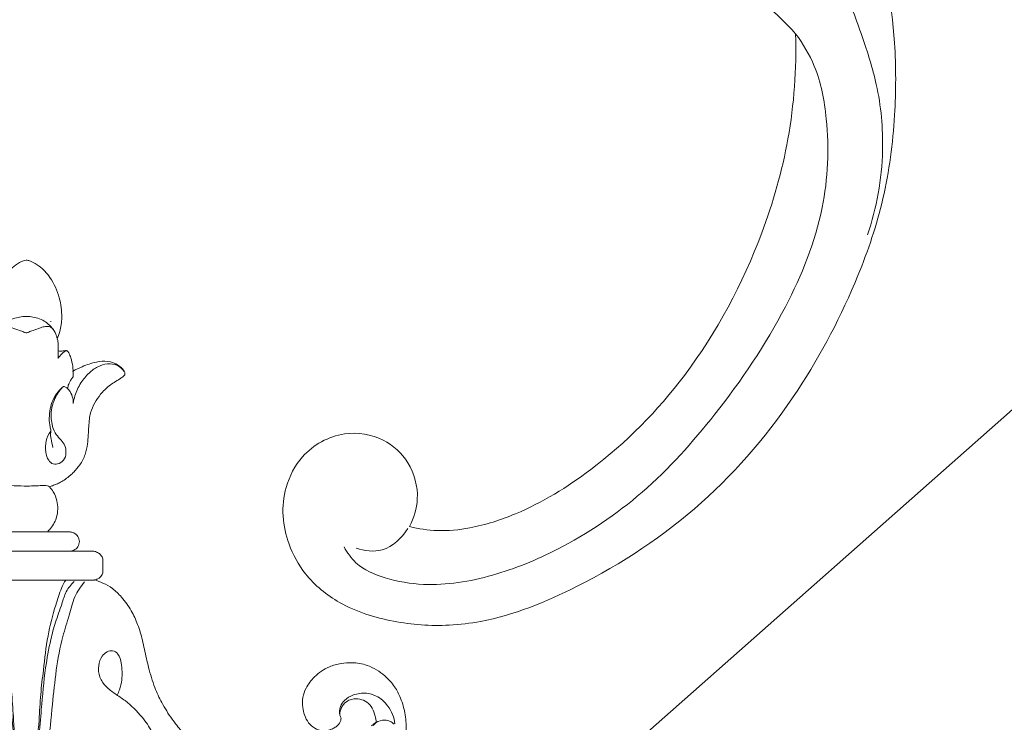
# Model space of a CAD drawing. Units: millimetres. Extents: x 3433 to 5949, y 1957 to 3043.
# Drawn here: x 3781 to 3865, y 2263 to 2323 of the extents above; entities that cross this region are included whole.
import ezdxf
from ezdxf import colors
from ezdxf.entities.mleader import LeaderData, LeaderLine
from ezdxf.math import Vec2, Vec3

# ---------------------------------------------------------------- set-up
doc = ezdxf.new("R2010")
doc.units = ezdxf.units.MM
doc.layers.get('0').update_dxf_attribs({"lineweight": 13})
doc.layers.add('АР_Текст', color=250, linetype='Continuous', lineweight=15)
doc.styles.get("Standard").update_dxf_attribs({"font": 'arial.ttf'})

# ---------------------------------------------------------------- blocks, each defined once
blk = doc.blocks.new('N-113_65_93')
for p, q in [((647.156, 1036.16), (647.183, 1036.198)), ((645.07, 1018.182), (643.285, 1018.182)), ((646.855, 1018.182), (645.07, 1018.182)), ((648.745, 1018.182), (646.855, 1018.182)), ((641.334, 1016.529), (645.07, 1016.529)), ((648.807, 1016.529), (645.07, 1016.529)), ((650.753, 1016.529), (648.807, 1016.529)), ((651.624, 1014.88), (651.632, 1015.703))]:
    blk.add_line(p, q)
for points, knots in [([(645.07, 1041.424), (644.99, 1041.414), (644.654, 1041.35), (644.155, 1041.007), (643.481, 1040.465), (642.831, 1039.545), (642.326, 1038.351), (642.081, 1037.048), (642.121, 1035.861), (642.317, 1035.128), (642.448, 1034.786)], [1652.440736, 1652.440736, 1652.440736, 1652.440736, 1653.11503, 1655.284856, 1657.350607, 1660.300388, 1664.425176, 1667.892271, 1671.030973, 1674.028205, 1674.028205, 1674.028205, 1674.028205]), ([(647.721, 1034.686), (647.807, 1034.889), (648.014, 1035.484), (648.173, 1036.684), (647.945, 1038.304), (647.263, 1039.84), (646.336, 1040.853), (645.638, 1041.245), (645.265, 1041.41), (645.121, 1041.423), (645.07, 1041.424)], [1630.388874, 1630.388874, 1630.388874, 1630.388874, 1632.193216, 1635.5285, 1640.14634, 1645.357383, 1649.067375, 1651.244167, 1652.010685, 1652.440736, 1652.440736, 1652.440736, 1652.440736]), ([(642.448, 1034.786), (642.469, 1034.892), (642.555, 1035.195), (642.84, 1035.651), (643.285, 1036.061), (643.8, 1036.384), (644.343, 1036.54), (644.777, 1036.605), (645.01, 1036.613), (645.07, 1036.614)], [0, 0, 0, 0, 0.884843, 2.55385, 4.340725, 5.8603, 7.572216, 9.029425, 9.532087, 9.532087, 9.532087, 9.532087]), ([(647.693, 1034.786), (647.672, 1034.892), (647.585, 1035.195), (647.3, 1035.651), (646.855, 1036.061), (646.34, 1036.384), (645.797, 1036.54), (645.364, 1036.605), (645.13, 1036.613), (645.07, 1036.614)], [0, 0, 0, 0, 0.884843, 2.55385, 4.340725, 5.8603, 7.572216, 9.029425, 9.532087, 9.532087, 9.532087, 9.532087]), ([(645.07, 1035.215), (645.037, 1035.217), (644.964, 1035.227), (644.777, 1035.314), (644.404, 1035.449), (643.929, 1035.636), (643.477, 1035.759), (643.068, 1035.78), (642.847, 1035.61), (642.749, 1035.486)], [0, 0, 0, 0, 0.276701, 0.610813, 1.715108, 3.597152, 4.87065, 5.647093, 6.948445, 6.948445, 6.948445, 6.948445]), ([(645.07, 1035.215), (645.103, 1035.217), (645.176, 1035.227), (645.364, 1035.314), (645.736, 1035.449), (646.211, 1035.636), (646.664, 1035.759), (647.072, 1035.78), (647.293, 1035.61), (647.391, 1035.486)], [0, 0, 0, 0, 0.276701, 0.610813, 1.715108, 3.597152, 4.87065, 5.647093, 6.948445, 6.948445, 6.948445, 6.948445]), ([(647.797, 1033.683), (647.806, 1033.815), (647.809, 1034.068), (647.798, 1034.407), (647.746, 1034.606), (647.721, 1034.686)], [1627.639847, 1627.639847, 1627.639847, 1627.639847, 1628.716831, 1629.707042, 1630.388874, 1630.388874, 1630.388874, 1630.388874]), ([(647.8, 1033.661), (647.793, 1033.556), (647.784, 1033.34), (647.787, 1033.125), (647.791, 1033.015)], [0, 0, 0, 0, 0.862027, 1.756314, 1.756314, 1.756314, 1.756314]), ([(647.791, 1033.015), (647.881, 1033.165), (648.056, 1033.374), (648.31, 1033.613), (648.472, 1033.669), (648.542, 1033.685)], [0, 0, 0, 0, 1.435169, 2.243168, 2.841079, 2.841079, 2.841079, 2.841079]), ([(649.069, 1031.941), (649.069, 1032.076), (649.049, 1032.459), (648.918, 1032.976), (648.769, 1033.397), (648.645, 1033.585), (648.571, 1033.698), (648.396, 1033.691), (648.217, 1033.677), (648.005, 1033.629), (647.866, 1033.659), (647.797, 1033.683)], [1620.465573, 1620.465573, 1620.465573, 1620.465573, 1621.567301, 1623.57861, 1624.820499, 1625.159466, 1625.457479, 1625.852579, 1626.486487, 1627.028738, 1627.639847, 1627.639847, 1627.639847, 1627.639847]), ([(647.658, 1022.266), (647.774, 1022.316), (648.035, 1022.441), (648.434, 1022.694), (648.814, 1022.983), (649.221, 1023.396), (649.713, 1023.943), (650.133, 1024.767), (650.324, 1025.661), (650.377, 1026.459), (650.408, 1027.171), (650.459, 1027.797), (650.572, 1028.502), (650.91, 1029.222), (651.439, 1030.011), (652.021, 1030.586), (652.597, 1030.991), (653.002, 1031.214), (653.296, 1031.415), (653.452, 1031.541), (653.537, 1031.679), (653.487, 1031.848), (653.324, 1032.127), (652.863, 1032.541), (652.042, 1032.833), (650.954, 1032.741), (649.976, 1032.379), (649.325, 1032.078), (649.069, 1031.941)], [1574.142343, 1574.142343, 1574.142343, 1574.142343, 1575.203385, 1576.547875, 1578.075107, 1579.149905, 1581.344111, 1584.126818, 1586.612932, 1588.754622, 1590.647292, 1592.419826, 1593.884398, 1596.43748, 1598.855586, 1601.67872, 1603.143669, 1604.701496, 1605.534448, 1606.101367, 1606.360247, 1606.804161, 1607.416721, 1609.050648, 1611.78301, 1614.476148, 1618.044526, 1620.465573, 1620.465573, 1620.465573, 1620.465573]), ([(649.092, 1029.17), (649.124, 1029.388), (649.259, 1030.004), (649.68, 1030.923), (650.374, 1031.757), (651.148, 1032.35), (652.004, 1032.614), (652.875, 1032.509), (653.3, 1032.112), (653.453, 1031.9)], [0, 0, 0, 0, 1.801915, 5.129313, 8.162238, 10.68069, 13.116886, 15.519354, 17.675522, 17.675522, 17.675522, 17.675522]), ([(649.072, 1031.447), (649.015, 1031.377), (648.872, 1031.176), (648.696, 1030.849), (648.623, 1030.577), (648.602, 1030.458)], [0, 0, 0, 0, 0.74012, 2.031254, 3.021161, 3.021161, 3.021161, 3.021161]), ([(649.063, 1031.948), (649.071, 1031.855), (649.078, 1031.688), (649.075, 1031.521), (649.072, 1031.447)], [0, 0, 0, 0, 0.762126, 1.364225, 1.364225, 1.364225, 1.364225]), ([(648.272, 1030.634), (648.254, 1030.624), (648.176, 1030.576), (648.006, 1030.38), (647.724, 1030.001), (647.412, 1029.389), (647.148, 1028.495), (647.206, 1027.531), (647.481, 1026.669), (647.92, 1026.153), (648.349, 1025.711), (648.501, 1025.099), (648.428, 1024.431), (647.944, 1023.997), (647.361, 1023.928), (646.886, 1024.347), (646.677, 1025.078), (646.711, 1025.972), (646.982, 1026.551), (647.156, 1026.803)], [0, 0, 0, 0, 0.170396, 0.757297, 2.113238, 4.071501, 6.357896, 9.641989, 11.785749, 13.609776, 15.18829, 16.789549, 18.597559, 20.366652, 21.744897, 23.141622, 25.194652, 27.770907, 30.284935, 30.284935, 30.284935, 30.284935]), ([(647.183, 1026.84), (647.152, 1026.942), (647.061, 1027.291), (647.017, 1027.923), (647.084, 1028.696), (647.326, 1029.476), (647.71, 1030.103), (648.04, 1030.447), (648.179, 1030.57)], [0, 0, 0, 0, 0.867135, 2.938514, 5.127737, 7.162273, 9.554715, 11.090895, 11.090895, 11.090895, 11.090895]), ([(649.092, 1029.17), (649.096, 1029.322), (649.062, 1029.679), (648.88, 1030.122), (648.634, 1030.453), (648.426, 1030.591), (648.306, 1030.626), (648.272, 1030.634)], [0, 0, 0, 0, 1.244472, 2.885595, 3.853945, 4.609682, 4.901908, 4.901908, 4.901908, 4.901908]), ([(647.183, 1026.84), (647.163, 1026.729), (647.141, 1026.496), (647.196, 1026.015), (647.275, 1025.652), (647.354, 1025.415)], [0, 0, 0, 0, 0.919513, 1.89456, 3.936371, 3.936371, 3.936371, 3.936371]), ([(643.081, 1022.039), (643.149, 1022.075), (643.367, 1022.168), (643.987, 1022.146), (644.921, 1022.082), (645.879, 1022.132), (646.536, 1022.149), (646.864, 1022.164), (647.005, 1022.082), (647.059, 1022.039)], [0, 0, 0, 0, 0.232703, 0.69759, 1.823189, 3.064975, 3.553004, 3.815458, 4.023027, 4.023027, 4.023027, 4.023027]), ([(646.855, 1018.182), (646.922, 1018.242), (647.26, 1018.576), (647.652, 1019.232), (647.799, 1020.112), (647.716, 1020.89), (647.447, 1021.537), (647.177, 1021.906), (647.059, 1022.039), (647.147, 1022.072), (647.341, 1022.145), (647.534, 1022.22), (647.658, 1022.266)], [1569.242852, 1569.242852, 1569.242852, 1569.242852, 1569.512619, 1570.668645, 1571.453132, 1572.155353, 1572.988638, 1573.520908, 1573.520908, 1573.520908, 1573.802201, 1574.142343, 1574.142343, 1574.142343, 1574.142343]), ([(648.807, 1016.529), (648.919, 1016.541), (649.181, 1016.613), (649.517, 1016.893), (649.656, 1017.354), (649.521, 1017.819), (649.204, 1018.082), (648.928, 1018.172), (648.794, 1018.182), (648.745, 1018.182)], [1564.784597, 1564.784597, 1564.784597, 1564.784597, 1565.125163, 1565.581677, 1566.033771, 1566.491501, 1566.951083, 1567.206971, 1567.353109, 1567.353109, 1567.353109, 1567.353109]), ([(651.632, 1015.703), (651.628, 1015.818), (651.577, 1016.058), (651.343, 1016.345), (651.073, 1016.485), (650.87, 1016.526), (650.785, 1016.53), (650.753, 1016.529)], [1561.508849, 1561.508849, 1561.508849, 1561.508849, 1561.854965, 1562.218781, 1562.584594, 1562.742001, 1562.837805, 1562.837805, 1562.837805, 1562.837805]), ([(650.915, 1014.075), (650.982, 1014.086), (651.183, 1014.139), (651.457, 1014.342), (651.616, 1014.635), (651.628, 1014.819), (651.624, 1014.88)], [1559.522059, 1559.522059, 1559.522059, 1559.522059, 1559.724352, 1560.141581, 1560.503243, 1560.686318, 1560.686318, 1560.686318, 1560.686318]), ([(639.23, 1014.074), (639.261, 1014.069), (639.404, 1014.05), (640.114, 1014.058), (641.408, 1014.055), (643.212, 1014.056), (644.449, 1014.056), (645.07, 1014.056)], [180.521199, 180.521199, 180.521199, 180.521199, 180.616112, 180.950977, 182.652083, 184.497961, 186.362331, 186.362331, 186.362331, 186.362331]), ([(644.525, 987.917), (644.491, 988.415), (644.436, 989.344), (644.392, 990.913), (644.315, 992.673), (644.265, 994.671), (644.14, 996.683), (644.112, 998.649), (643.977, 1000.753), (643.751, 1003.38), (643.514, 1006.194), (643.063, 1008.675), (642.592, 1010.505), (642.059, 1011.834), (641.721, 1013.089), (641.245, 1013.681), (640.986, 1013.939)], [0, 0, 0, 0, 4.296697, 8.003198, 13.504786, 19.458665, 25.197511, 30.848764, 36.372624, 43.334068, 53.542944, 60.646976, 64.997235, 69.741331, 72.943516, 76.047912, 76.047912, 76.047912, 76.047912]), ([(641.679, 1014.055), (641.849, 1013.867), (642.167, 1013.136), (642.682, 1011.566), (643.296, 1009.22), (643.567, 1006.648), (643.864, 1004.247), (643.98, 1001.739), (644.291, 998.697), (644.405, 995.222), (644.53, 991.793), (644.649, 989.429), (644.648, 988.222), (644.647, 988.048)], [1.240211, 1.240211, 1.240211, 1.240211, 3.420029, 7.816554, 15.61438, 24.092059, 30.06701, 36.412801, 45.691209, 56.3591, 66.31975, 75.222767, 76.712715, 76.712715, 76.712715, 76.712715]), ([(645.07, 1014.056), (645.692, 1014.056), (646.928, 1014.056), (648.732, 1014.055), (650.026, 1014.058), (650.738, 1014.05), (650.882, 1014.069), (650.915, 1014.075)], [186.362331, 186.362331, 186.362331, 186.362331, 188.226701, 190.072579, 191.773685, 192.10855, 192.208006, 192.208006, 192.208006, 192.208006]), ([(648.462, 1014.055), (648.292, 1013.867), (647.974, 1013.136), (647.458, 1011.566), (646.845, 1009.22), (646.573, 1006.648), (646.276, 1004.247), (646.16, 1001.739), (645.85, 998.697), (645.735, 995.222), (645.61, 991.793), (645.491, 989.429), (645.493, 988.222), (645.494, 988.048)], [1.240211, 1.240211, 1.240211, 1.240211, 3.420029, 7.816554, 15.61438, 24.092059, 30.06701, 36.412801, 45.691209, 56.3591, 66.31975, 75.222767, 76.712715, 76.712715, 76.712715, 76.712715]), ([(645.615, 987.917), (645.65, 988.415), (645.705, 989.344), (645.749, 990.913), (645.825, 992.673), (645.876, 994.671), (646.001, 996.683), (646.028, 998.649), (646.163, 1000.753), (646.389, 1003.38), (646.627, 1006.194), (647.077, 1008.675), (647.548, 1010.505), (648.081, 1011.834), (648.419, 1013.089), (648.895, 1013.681), (649.154, 1013.939)], [0, 0, 0, 0, 4.296697, 8.003198, 13.504786, 19.458665, 25.197511, 30.848764, 36.372624, 43.334068, 53.542944, 60.646976, 64.997235, 69.741331, 72.943516, 76.047912, 76.047912, 76.047912, 76.047912]), ([(646.234, 987.832), (646.272, 988.829), (646.363, 990.88), (646.455, 993.974), (646.765, 996.981), (646.993, 1000.132), (647.282, 1003.219), (647.604, 1006.358), (648.06, 1008.926), (648.731, 1010.976), (649.131, 1012.62), (649.723, 1013.513), (650.044, 1013.91)], [0, 0, 0, 0, 8.587348, 17.659723, 26.6304, 34.580373, 44.843544, 53.296646, 61.742551, 67.185945, 71.826372, 76.174074, 76.174074, 76.174074, 76.174074]), ([(671.11, 1001.276), (671.084, 1001.178), (670.989, 1000.868), (670.711, 1000.283), (670.198, 999.59), (669.386, 998.841), (668.422, 998.159), (667.032, 997.674), (665.619, 997.575), (664.04, 997.681), (662.59, 998.182), (660.976, 998.856), (659.527, 999.854), (658.41, 1001.045), (657.455, 1002.26), (656.677, 1003.503), (655.99, 1004.982), (655.537, 1006.522), (655.228, 1007.884), (654.978, 1009.12), (654.635, 1010.237), (654.084, 1011.508), (653.313, 1012.53), (652.508, 1013.357), (651.689, 1013.807), (651.157, 1013.996), (650.915, 1014.075)], [1472.072506, 1472.072506, 1472.072506, 1472.072506, 1472.945752, 1474.855267, 1477.583443, 1480.251033, 1484.213566, 1487.480488, 1492.497817, 1495.997596, 1500.693668, 1505.295432, 1510.723718, 1515.415464, 1519.137508, 1523.884771, 1527.911974, 1533.078736, 1537.630729, 1539.920805, 1543.915812, 1547.647553, 1551.727505, 1554.770999, 1557.381381, 1559.522059, 1559.522059, 1559.522059, 1559.522059]), ([(652.848, 1004.224), (652.919, 1004.367), (653.097, 1004.788), (653.31, 1005.709), (653.255, 1006.755), (653.04, 1007.688), (652.487, 1008.095), (651.929, 1007.948), (651.46, 1007.502), (651.201, 1006.712), (651.285, 1005.743), (651.875, 1004.915), (652.679, 1004.323), (653.82, 1003.587), (654.91, 1002.51), (655.894, 1001.104), (656.3, 999.528), (656.399, 998.201), (656.337, 997.115), (656.196, 996.472), (655.898, 996.154), (655.801, 996.069)], [0, 0, 0, 0, 1.367062, 3.912142, 8.037753, 10.354842, 11.879716, 13.214369, 14.804191, 17.227259, 20.090997, 22.866652, 25.605161, 28.526019, 34.333775, 38.509344, 43.008287, 48.117236, 49.881145, 52.425977, 53.51872, 53.51872, 53.51872, 53.51872]), ([(673.274, 994.842), (673.406, 994.933), (673.89, 995.276), (674.85, 995.958), (676.009, 997.153), (676.899, 998.502), (677.41, 999.847), (677.611, 1001.129), (677.543, 1002.543), (677.186, 1003.861), (676.602, 1005.003), (675.68, 1006.031), (674.409, 1006.805), (673.059, 1007.048), (671.964, 1006.944), (670.816, 1006.654), (669.754, 1005.906), (669.021, 1004.951), (668.681, 1004.027), (668.696, 1003.231), (668.867, 1002.491), (669.178, 1001.853), (669.726, 1001.368), (670.325, 1001.158), (670.805, 1001.171), (671.032, 1001.243), (671.11, 1001.276)], [1397.894002, 1397.894002, 1397.894002, 1397.894002, 1399.24915, 1402.91158, 1407.843021, 1413.3173, 1416.594553, 1420.112995, 1424.408281, 1428.682396, 1431.746595, 1435.313019, 1440.313452, 1443.999092, 1446.614942, 1449.507513, 1453.857672, 1457.29354, 1459.655156, 1462.156983, 1464.022703, 1466.173249, 1468.117389, 1470.083218, 1471.357277, 1472.072506, 1472.072506, 1472.072506, 1472.072506]), ([(676.597, 1001.764), (676.575, 1002.034), (676.456, 1002.591), (675.937, 1003.434), (675.186, 1004.162), (674.096, 1004.455), (673.107, 1004.321), (672.313, 1003.873), (671.88, 1003.234), (671.839, 1002.651), (671.972, 1002.335), (672.019, 1002.25)], [0, 0, 0, 0, 2.32792, 4.795528, 8.401247, 10.883199, 14.012523, 16.551492, 18.336273, 20.417707, 21.246834, 21.246834, 21.246834, 21.246834]), ([(675.019, 1001.9), (675.002, 1002.08), (674.925, 1002.496), (674.718, 1003.122), (674.254, 1003.662), (673.603, 1003.918), (672.972, 1003.92), (672.391, 1003.662), (671.989, 1003.189), (671.902, 1002.754), (671.902, 1002.547)], [0.059924, 0.059924, 0.059924, 0.059924, 1.608095, 3.692362, 5.660807, 7.439165, 9.423625, 10.782776, 12.678506, 14.45962, 14.45962, 14.45962, 14.45962]), ([(672.019, 1002.25), (672.008, 1002.187), (671.95, 1001.96), (671.783, 1001.638), (671.435, 1001.422), (671.225, 1001.325), (671.111, 1001.286)], [0, 0, 0, 0, 0.554802, 2.012996, 2.943699, 3.960434, 3.960434, 3.960434, 3.960434]), ([(674.62, 1001.596), (674.679, 1001.662), (674.845, 1001.814), (675.048, 1001.922), (675.176, 1001.968)], [0, 0, 0, 0, 0.75256, 1.899727, 1.899727, 1.899727, 1.899727]), ([(674.757, 1001.623), (674.823, 1001.71), (675.083, 1001.98), (675.64, 1002.141), (676.199, 1002.004), (676.452, 1001.833), (676.557, 1001.734)], [0, 0, 0, 0, 0.933298, 3.142262, 4.443921, 5.670179, 5.670179, 5.670179, 5.670179])]:
    blk.add_open_spline(points, degree=3, knots=knots)
blk = doc.blocks.new('N-288L_83_44')
for points, knots in [([(576.954, 931.612, 10.03), (577.298, 932.236, 10.03), (578.36, 933.591, 10.03), (581.05, 934.92, 10.03), (584.263, 934.535, 10.03), (586.88, 932.968, 10.03), (589.124, 930.164, 10.03), (590.08, 925.257, 10.03), (587.206, 919.596, 10.03), (580.953, 916.812, 10.03), (574.176, 917.664, 10.03), (568.977, 922.146, 10.03), (566.398, 927.864, 10.03), (566.249, 933.487, 10.03), (567.571, 938.454, 10.03), (569.855, 943.473, 10.03), (574.396, 949.487, 10.03), (581.568, 955.429, 10.03), (589.926, 959.155, 10.03), (597.727, 960.956, 10.03), (604.498, 961.672, 10.03), (612.895, 960.85, 10.03), (622.84, 958.31, 10.03), (633.877, 952.73, 10.03), (642.251, 944.803, 10.03), (647.024, 938.112, 10.03), (648.902, 933.018, 10.03), (649.547, 928.915, 10.03), (649.234, 924.357, 10.03), (647.493, 920.78, 10.03), (645.189, 918.702, 10.03), (642.809, 917.545, 10.03), (640.155, 917.217, 10.03), (636.959, 917.99, 10.03), (634.433, 920.806, 10.03), (634.137, 924.451, 10.03), (635.761, 927.307, 10.03), (638.423, 928.738, 10.03), (640.37, 928.624, 10.03), (641.168, 928.426, 10.03)], [0, 0, 0, 0, 3.257937, 7.703403, 13.077177, 17.286757, 21.398388, 29.197799, 38.726079, 47.999275, 58.84, 68.077937, 78.193431, 86.647517, 93.278031, 101.572162, 111.724683, 127.493037, 143.638282, 153.069842, 164.065579, 174.608962, 191.490258, 210.793498, 230.436713, 243.75814, 247.879311, 255.173181, 262.615764, 268.424301, 272.866932, 276.573616, 280.360757, 284.894488, 291.123865, 296.23147, 300.598251, 305.447763, 309.209125, 309.209125, 309.209125, 309.209125]), ([(581.73, 941.827, 10.03), (581.602, 942.521, 10.03), (581.496, 944.169, 10.03), (582.295, 947.088, 10.03), (584.546, 950.416, 10.03), (587.5, 953.954, 10.03), (591.431, 956.505, 10.03), (595.546, 959.005, 10.03), (599.921, 960.468, 10.03), (604.241, 961.02, 10.03), (606.705, 960.975, 10.03), (607.914, 960.866, 10.03)], [0, 0, 0, 0, 3.231347, 7.446132, 13.565854, 21.479661, 28.339641, 34.852572, 43.495396, 49.168989, 54.721824, 54.721824, 54.721824, 54.721824]), ([(592.582, 950.932, 10.03), (593.263, 951.747, 10.03), (595.165, 953.59, 10.03), (599.947, 955.673, 10.03), (607.002, 957.048, 10.03), (616.251, 955.587, 10.03), (625.352, 952.12, 10.03), (633.862, 947.509, 10.03), (639.742, 942.026, 10.03), (643.779, 936.418, 10.03), (645.776, 931.611, 10.03), (646.05, 927.577, 10.03), (645.585, 924.899, 10.03), (644.566, 923.728, 10.03), (644.14, 923.353, 10.03)], [0, 0, 0, 0, 4.854912, 11.924827, 23.509886, 37.293844, 54.063858, 67.969674, 81.292234, 90.409902, 99.506977, 104.564839, 108.860899, 111.456391, 111.456391, 111.456391, 111.456391]), ([(641.168, 928.426, 10.03), (641.178, 929.218, 10.03), (641.035, 930.959, 10.03), (640.032, 933.906, 10.03), (637.535, 938.029, 10.03), (632.107, 943.508, 10.03), (622.683, 949.253, 10.03), (611.693, 952.137, 10.03), (601.253, 952.64, 10.03), (595.487, 951.7, 10.03), (592.582, 950.932, 10.03)], [0, 0, 0, 0, 3.62752, 7.913842, 14.118678, 25.519259, 42.843089, 63.988045, 76.723473, 90.46521, 90.46521, 90.46521, 90.46521]), ([(592.582, 950.932, 10.03), (592.215, 950.402, 10.03), (591.434, 949.213, 10.03), (590.509, 947.399, 10.03), (589.652, 945.898, 10.03), (588.898, 944.965, 10.03), (588.372, 944.492, 10.03), (587.914, 944.193, 10.03), (586.889, 944.054, 10.03), (586.396, 945.32, 10.03), (585.969, 946.017, 10.03), (585.879, 946.202, 10.03)], [0, 0, 0, 0, 2.953998, 6.493366, 9.313182, 10.83865, 11.959448, 12.531883, 13.336472, 16.292648, 17.234241, 17.234241, 17.234241, 17.234241]), ([(644.018, 924.404, 10.03), (644.086, 925.139, 10.03), (643.895, 926.971, 10.03), (642.264, 928.002, 10.03), (641.36, 928.302, 10.03)], [0, 0, 0, 0, 3.376149, 7.731981, 7.731981, 7.731981, 7.731981])]:
    blk.add_open_spline(points, degree=3, knots=knots)

msp = doc.modelspace()

# ---------------------------------------------------------------- block references
at = {"rotation": 256.769911701226}
msp.add_blockref('N-288L_83_44', (3057.145, 3116.127), dxfattribs=at)
msp.add_blockref('N-113_65_93', (3136.315, 1260.855))

# ---------------------------------------------------------------- leaders
at = {"layer": 'АР_Текст', "color": 251, "lineweight": 20}
ml = msp.add_multileader_mtext('Standard', dxfattribs=at)
ml.set_content('N-113 \\P65*93', color=251)
ml.set_leader_properties()
ml.build(insert=Vec2(0, 0))
ml.multileader.update_dxf_attribs({"dogleg_length": 7.66, "arrow_head_size": 15.5})
ctx = ml.context
ctx.base_point, ctx.char_height, ctx.arrow_head_size, ctx.landing_gap_size, ctx.plane_origin = Vec3(3970.883, 2375.672), 15.5, 15.5, 3.83, Vec3(3871.012, 2217.732)
notes = []
notes.append((ctx, [(0, (1, 1, 0), (3963.223, 2375.672), (1, 0), 7.66, [(0, [(3784.376, 2217.576)], 0, [])])]))
ctx.mtext.insert, ctx.mtext.width, ctx.mtext.line_spacing_factor, ctx.mtext.flow_direction = Vec3(3974.713, 2383.559), 128.70893, 0.818182, 5
for ctx, leaders in notes:
    for number, flags, end, landing, length, lines in leaders:
        leader = LeaderData()
        leader.index, (leader.has_last_leader_line, leader.has_dogleg_vector, leader.attachment_direction) = number, flags
        leader.last_leader_point, leader.dogleg_vector, leader.dogleg_length = Vec3(end), Vec3(landing), length
        for number, points, colour, breaks in lines:
            line = LeaderLine()
            line.index, line.vertices, line.color, line.breaks = number, Vec3.list(points), colors.encode_raw_color(colour), breaks
            leader.lines.append(line)
        ctx.leaders.append(leader)

doc.saveas('drawing.dxf')
